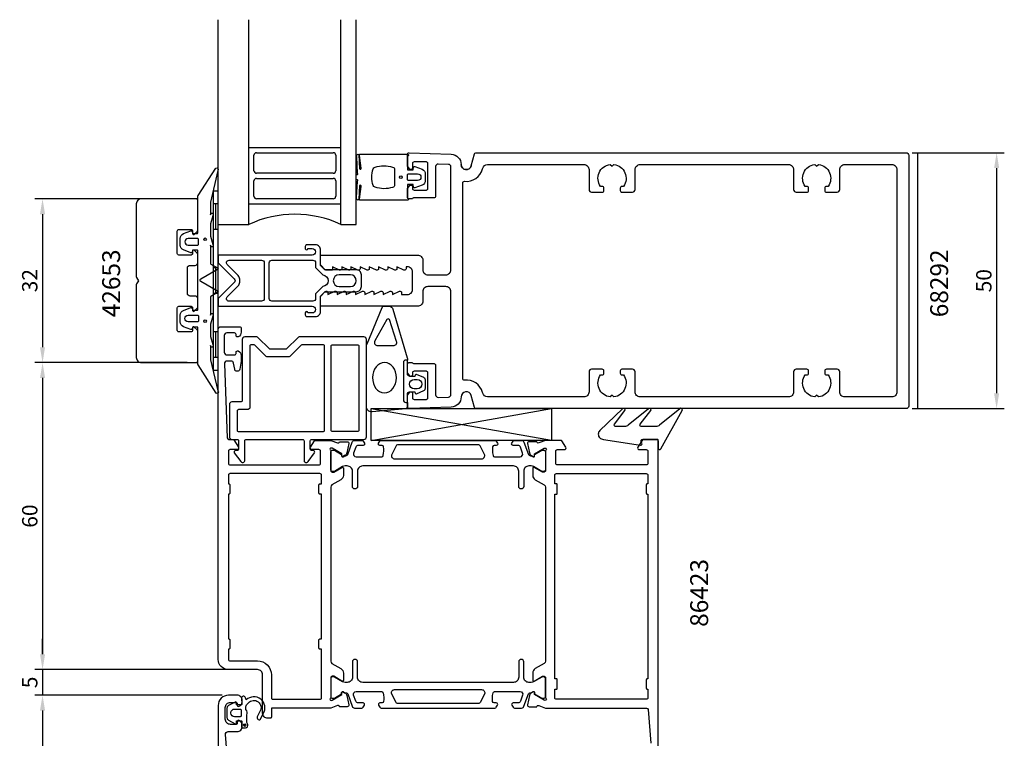
# Model space of a CAD drawing. Extents: x -111 to 81, y -209 to 51.
# Drawn here: x -111 to 81, y -89 to 51 of the extents above; entities that cross this region are included whole.
import ezdxf

# ---------------------------------------------------------------- set-up
doc = ezdxf.new("R2010")
doc.units = 0
doc.header["$LTSCALE"] = 4
doc.layers.get('Defpoints').update_dxf_attribs({"linetype": 'CONTINUOUS'})
for name, color, linetype in [('sapa_artikelnr', 4, 'CONTINUOUS'), ('sapa_fogband', 2, 'CONTINUOUS'), ('sapa_glas', 4, 'CONTINUOUS'), ('sapa_isolator', 4, 'CONTINUOUS'), ('sapa_matt', 1, 'CONTINUOUS'), ('sapa_profil', 7, 'CONTINUOUS')]:
    doc.layers.add(name, color=color, linetype=linetype)
doc.styles.add('ISO', font='isocpeur.ttf')
doc.dimstyles.new('MASKIN', dxfattribs={"dimscale": 0, "dimtxt": 3, "dimasz": 3, "dimexe": 1.5, "dimexo": 1.5, "dimgap": 1, "dimtad": 1, "dimdec": 8, "dimlfac": -1, "dimdsep": 46, "dimtxsty": 'ISO', "dimcen": -5, "dimclrd": 256, "dimclre": 256, "dimclrt": 2, "dimazin": 2, "dimtfac": 1, "dimtdec": 8, "dimtmove": 0, "dimatfit": 3, "dimfxl": 1.5, "dimtolj": 1, "dimarcsym": 0})

# ---------------------------------------------------------------- blocks, each defined once
blk = doc.blocks.new('*D124')
at = {"layer": 'Defpoints', "color": 0, "transparency": 16777216}
for p in [(-70.2, -81), (-106.83, -170), (-71.7, -170)]:
    blk.add_point(p, dxfattribs=at)
at = {"layer": 'sapa_matt', "lineweight": -2, "transparency": 16777216}
for p, q in [((-71.7, -81), (-108.33, -81)), ((-106.83, -84), (-106.83, -167)), ((-73.2, -170), (-108.33, -170))]:
    blk.add_line(p, q, dxfattribs=at)
at = {"layer": 'sapa_matt', "transparency": 16777216}
for points in [[(-107.33, -84), (-106.33, -84), (-106.83, -81)], [(-107.33, -167), (-106.33, -167), (-106.83, -170)]]:
    blk.add_solid(points, dxfattribs=at)
at = {"layer": 'sapa_matt', "color": 2, "transparency": 16777216, "insert": (-109.33, -125.5), "char_height": 3, "attachment_point": 5, "rotation": 90, "style": 'ISO'}
blk.add_mtext('\\A1;89', dxfattribs=at)
blk = doc.blocks.new('*D123')
at = {"layer": 'Defpoints', "color": 0, "transparency": 16777216}
for p in [(-64.5, -76), (-106.83, -81), (-70.2, -81)]:
    blk.add_point(p, dxfattribs=at)
at = {"layer": 'sapa_matt', "lineweight": -2, "transparency": 16777216}
for p, q in [((-106.83, -73), (-106.83, -70)), ((-66, -76), (-108.33, -76)), ((-106.83, -76), (-106.83, -81)), ((-71.7, -81), (-108.33, -81)), ((-106.83, -84), (-106.83, -87))]:
    blk.add_line(p, q, dxfattribs=at)
at = {"layer": 'sapa_matt', "transparency": 16777216}
for points in [[(-107.33, -73), (-106.33, -73), (-106.83, -76)], [(-107.33, -84), (-106.33, -84), (-106.83, -81)]]:
    blk.add_solid(points, dxfattribs=at)
at = {"layer": 'sapa_matt', "color": 2, "transparency": 16777216, "insert": (-109.33, -78.5), "char_height": 3, "attachment_point": 5, "rotation": 90, "style": 'ISO'}
blk.add_mtext('\\A1;5', dxfattribs=at)
blk = doc.blocks.new('*D122')
at = {"layer": 'Defpoints', "color": 0, "transparency": 16777216}
for p in [(-77.05, -16), (-106.83, -76), (-64.5, -76)]:
    blk.add_point(p, dxfattribs=at)
at = {"layer": 'sapa_matt', "lineweight": -2, "transparency": 16777216}
for p, q in [((-78.55, -16), (-108.33, -16)), ((-106.83, -19), (-106.83, -73)), ((-66, -76), (-108.33, -76))]:
    blk.add_line(p, q, dxfattribs=at)
at = {"layer": 'sapa_matt', "transparency": 16777216}
for points in [[(-107.33, -19), (-106.33, -19), (-106.83, -16)], [(-107.33, -73), (-106.33, -73), (-106.83, -76)]]:
    blk.add_solid(points, dxfattribs=at)
at = {"layer": 'sapa_matt', "color": 2, "transparency": 16777216, "insert": (-109.33, -46), "char_height": 3, "attachment_point": 5, "rotation": 90, "style": 'ISO'}
blk.add_mtext('\\A1;60', dxfattribs=at)
blk = doc.blocks.new('*D121')
at = {"layer": 'Defpoints', "color": 0, "transparency": 16777216}
for p in [(-77.05, 16), (-106.83, -16), (-77.05, -16)]:
    blk.add_point(p, dxfattribs=at)
at = {"layer": 'sapa_matt', "lineweight": -2, "transparency": 16777216}
for p, q in [((-78.55, 16), (-108.33, 16)), ((-106.83, 13), (-106.83, -13)), ((-78.55, -16), (-108.33, -16))]:
    blk.add_line(p, q, dxfattribs=at)
at = {"layer": 'sapa_matt', "transparency": 16777216}
for points in [[(-107.33, 13), (-106.33, 13), (-106.83, 16)], [(-107.33, -13), (-106.33, -13), (-106.83, -16)]]:
    blk.add_solid(points, dxfattribs=at)
at = {"layer": 'sapa_matt', "color": 2, "transparency": 16777216, "insert": (-109.33, 0), "char_height": 3, "attachment_point": 5, "rotation": 90, "style": 'ISO'}
blk.add_mtext('\\A1;32', dxfattribs=at)
blk = doc.blocks.new('*D120')
at = {"layer": 'Defpoints', "color": 0, "transparency": 16777216}
for p in [(61.7, 25), (61.7, -25), (79.68, -25)]:
    blk.add_point(p, dxfattribs=at)
at = {"layer": 'sapa_matt', "lineweight": -2, "transparency": 16777216}
for p, q in [((63.2, 25), (81.18, 25)), ((79.68, 22), (79.68, -22)), ((63.2, -25), (81.18, -25))]:
    blk.add_line(p, q, dxfattribs=at)
at = {"layer": 'sapa_matt', "transparency": 16777216}
for points in [[(79.18, 22), (80.18, 22), (79.68, 25)], [(79.18, -22), (80.18, -22), (79.68, -25)]]:
    blk.add_solid(points, dxfattribs=at)
at = {"layer": 'sapa_matt', "color": 2, "transparency": 16777216, "insert": (77.18, 0), "char_height": 3, "attachment_point": 5, "rotation": 90, "style": 'ISO'}
blk.add_mtext('\\A1;50', dxfattribs=at)

msp = doc.modelspace()

# ---------------------------------------------------------------- hatches: boundary and pattern name
at = {"layer": 'sapa_profil'}
msp.add_hatch(color=2, dxfattribs=at).paths.add_polyline_path([(-67.06734003, -86.8315075, 1), (-67.56734003, -86.8315075, 1)])

# ---------------------------------------------------------------- linework, layer by layer
at = {"layer": 'sapa_fogband'}
for p, q in [((-72.5, 17.5), (-73.5, 17.5)), ((-73.5, 17.5), (-73.5, -17.5)), ((-72.5, -17.5), (-72.5, 17.5)), ((-72.5, 15), (-73.5, 15)), ((-73, 15), (-73, 10)), ((-72.5, 10), (-73.5, 10)), ((-72.5, 2.5), (-73.5, 2.5)), ((-73, 2.5), (-73, -2.5)), ((-72.5, -2.5), (-73.5, -2.5)), ((-72.5, -10), (-73.5, -10)), ((-73, -10), (-73, -15)), ((-72.5, -15), (-73.5, -15)), ((-73.5, -17.5), (-72.5, -17.5))]:
    msp.add_line(p, q, dxfattribs=at)
for points in [[(-35.5, 16.27008583, 0.2679491924), (-35.4, 16.09688075, -0.767326988), (-35.5, 15.72367567), (-44.7, 15.72367567, -0.460293709), (-44.89761069, 15.95449798), (-44.51174623, 18.42838619, 0.6910703999), (-44.8371737, 18.61303591), (-45.00896353, 15.83629774, -0.928378178), (-45.42444213, 16.26687479), (-45.22854256, 19.47609942, 0.6076316919), (-45.32309673, 19.72501379, -0.3807058011), (-45.5, 19.92367567), (-45.5, 20.22367567), (-45.5, 20.52367567, -0.3807058011), (-45.32309673, 20.72233755, 0.6076316919), (-45.22854256, 20.97125192), (-45.42186548, 24.20502869, -0.928378178), (-45.00638688, 24.63560574), (-44.8371737, 21.83431543, 0.6910703999), (-44.51174623, 22.01896515), (-44.89761069, 24.49285336, -0.460293709), (-44.7, 24.72367567), (-35.5, 24.72367567, -0.767326988), (-35.4, 24.35047059, 0.2679491924), (-35.5, 24.17726551), (-35.5, 21.67367567), (-34.4, 21.67367567), (-34.29138858, 22.18173092, -0.4364998584), (-34.02767657, 22.310141), (-32.63838285, 21.77128221, -0.3095538908), (-32, 20.83895553), (-32, 19.60839581, -0.3095538908), (-32.63838285, 18.67606913), (-34.02767657, 18.13721033, -0.4364998584), (-34.29138858, 18.26562042), (-34.4, 18.77367567), (-35.5, 18.77367567)], [(-72.53448519, -21.55178877, -0.8497079118), (-72.92142745, -22), (-76.40454076, -16.45852911, -0.2608822023), (-76.5, -16.28802624), (-76.5, -9.07, 0.4142135624), (-76.52, -9.05), (-77.5, -9.05), (-77.60861142, -9.40805525, -0.4364998584), (-77.87232343, -9.53646534), (-79.26161715, -8.99760654, -0.3095538908), (-79.9, -8.06527986), (-79.9, -6.73472014, -0.3095538908), (-79.26161715, -5.80239346), (-77.87232343, -5.26353466, -0.4364998584), (-77.60861142, -5.39194475), (-77.5, -5.75), (-76.55, -5.75, 0.4142135624), (-76.5, -5.7), (-76.5, 5.9, 0.4142135624), (-76.55, 5.95), (-77.5, 5.95), (-77.60861142, 5.59194475, -0.4364998584), (-77.87232343, 5.46353466), (-79.26161715, 6.00239346, -0.3095538908), (-79.9, 6.93472014), (-79.9, 8.26527986, -0.3095538908), (-79.26161715, 9.19760654), (-77.87232343, 9.73646534, -0.4364998584), (-77.60861142, 9.60805525), (-77.5, 9.25), (-76.52, 9.25, 0.4142135624), (-76.5, 9.27), (-76.5, 16.48802624, -0.2608822023), (-76.40454076, 16.65852911), (-72.92281722, 22, -0.8497079118), (-72.53587496, 21.55178877), (-74.01266529, 15.37410019), (-74, 12.87909823), (-73.84834114, 13.17089734, -0.767326988), (-73.51596721, 12.69612145), (-74, 11.1), (-74, 8.7), (-73.51596721, 7.10387855, -0.767326988), (-73.84834114, 6.62910266), (-74, 6.92090177), (-74, 3.42867242, 0.2679491924), (-73.9, 3.25546734), (-72.61728513, 2.51489156, -0.5773502692), (-72.61728513, 2.1684814), (-75.9, 0.27320508), (-76.05, 0.18660254, 0.5773502692), (-76.05, 0.01339746), (-75.9, -0.07320508), (-72.61728513, -1.9684814, -0.5773502692), (-72.61728513, -2.31489156), (-73.9, -3.05546734, 0.2679491924), (-74, -3.22867242), (-74, -6.72090177), (-73.84834114, -6.42910266, -0.767326988), (-73.51596721, -6.90387855), (-74, -8.5), (-74, -10.9), (-73.51596721, -12.49612145, -0.767326988), (-73.84834114, -12.97089734), (-74, -12.67909823), (-73.99178577, -15.4754462)], [(-38, 18.72367567, -0.3533664768), (-38.39473684, 18.23488157, -0.1628471861), (-41.83384774, 18.28691883, -0.257215031), (-42.19046603, 18.61193722, -0.1655934221), (-42.19046603, 21.83541412, -0.257215031), (-41.83384774, 22.1604325, -0.1628471861), (-38.39473684, 22.21246976, -0.3533664768), (-38, 21.72367567)], [(-33.5, 19.57367567), (-35.3, 19.57367567, -0.4142135624), (-35.5, 19.77367567), (-35.5, 20.67367567, -0.4142135624), (-35.3, 20.87367567), (-33.5, 20.87367567, -1)], [(-76.55753464, -8.05), (-78.35753464, -8.05, -1), (-78.35753464, -6.75), (-76.55753464, -6.75, -0.4142135624), (-76.35753464, -6.95), (-76.35753464, -7.85, -0.4142135624)], [(-37.60516415, -11.88029721), (-39.02070274, -7.604218, 0.4441869665), (-39.49552253, -7.56984816), (-41.8904241, -11.76226131, 0.5537304554), (-41.30750344, -12.693294), (-38.23180605, -12.693294, 0.4917973358)], [(-36.3, -16.00339355), (-36.3, -23.30339355, 0.4142135624), (-35.8, -23.80339355), (-35.5, -23.80339355), (-35.5, -22.20339355, -0.4142135624), (-35, -21.70339355), (-34.05857458, -21.70339355), (-33.99111467, -21.95515736, 0.474057181), (-33.70883209, -22.08245123), (-32.26262595, -21.46235072, 0.2846003776), (-31.9853695, -21.01470654), (-31.9853695, -19.39208056, 0.2846003776), (-32.26262595, -18.94443639), (-33.70883209, -18.32433588, 0.474057181), (-33.99111467, -18.45162975), (-34.05857458, -18.70339355), (-35, -18.70339355, -0.4142135624), (-35.5, -18.20339355), (-35.5, -15.50339355), (-35.8, -15.50339355, 0.4142135624)], [(-34.1853695, -19.30339355), (-33.5853695, -19.30339355, -1), (-33.5853695, -21.10339355), (-34.1853695, -21.10339355, -1)], [(13.06077395, -28.5), (10.22745498, -28.5, -0.5773502692), (9.96764736, -28.05), (12.10936157, -25.3936505, 0.876976463), (11.63742192, -25.03151847), (7.66760841, -28.20710678, -0.1989123674), (6.96050163, -28.5), (5.2095455, -28.5, -0.5773502692), (4.94973788, -28.05), (7.03078593, -25.39451926, 0.876976463), (6.55884627, -25.03238722), (2.09289322, -29.28296143, 0.1989123674), (1.8, -29.99006821), (1.8, -30, 0.4142135624), (2.8, -31), (10.0349925, -32.1640846, 0.6261632875), (10.34484943, -31.7221178), (10.19121144, -31.44577615, -0.5719685713), (10.45341234, -31), (13.2, -31, -0.4142135624), (13.5, -31.3), (13.5, -32.7, 0.7754026415), (14.062792, -32.84470787), (18.21642567, -25.38455097, 0.8680589103), (17.74150164, -25.02771107), (13.76788073, -28.20710678, -0.1989123674)]]:
    msp.add_lwpolyline(points, format="xyb", close=True, dxfattribs=at)
for points in [[(-76.35753464, 7.15), (-76.35753464, 8.05, 0.4142135624), (-76.55753464, 8.25), (-78.35753464, 8.25, 1), (-78.35753464, 6.95), (-76.55753464, 6.95, 0.4142135624), (-76.35753464, 7.15), (-76.35753464, 7.9)], [(-35.8, -23.80339355), (-35.5, -23.80339355), (-35.5, -24.71555372, -0.4027293761), (-35.78819264, -25.01532127), (-42.42399551, -25.63547261, -0.4366759199), (-43.5, -24.63836513), (-43.5, -12.76316552, -0.1134871727), (-43.39956892, -12.32638668), (-40.44088966, -5.22132492, -0.2866770623), (-40.09093157, -5.00206637), (-39.09808839, -5.00206637, -0.3386584782), (-38.325942, -5.59280587), (-35.54614406, -15.05021069, -0.0644539214), (-35.5, -15.40668522), (-35.5, -15.50339355)]]:
    msp.add_lwpolyline(points, format="xyb", dxfattribs=at)
for centre, radius in [((-36.8, 20.22367567), 0.25495098), ((-75.05753464, 8.1), 0.25), ((-75.05753464, -7.9), 0.25)]:
    msp.add_circle(centre, radius, dxfattribs=at)
at = {"layer": 'sapa_fogband', "extrusion": (0, 0, -1)}
msp.add_ellipse((-39.99057672, -18.95755984), major_axis=(0.02954587, 2.9684415), ratio=0.7889601238, start_param=3.1415926536, end_param=9.4247779608, dxfattribs=at)
at = {"layer": 'sapa_glas'}
for p, q in [((-72.5, 11), (-72.5, 51)), ((-66.5, 11), (-66.5, 51)), ((-48.5, 11), (-48.5, 51)), ((-45.5, 11), (-45.5, 51)), ((-66.5, 26), (-48.5, 26)), ((-66.5, 26), (-48.5, 26)), ((-65.5, 21.5), (-65.5, 24.5)), ((-65, 25), (-50, 25)), ((-49.5, 24.5), (-49.5, 21.5)), ((-65.5, 16.5), (-65.5, 19.5)), ((-50, 21), (-65, 21)), ((-65, 20), (-50, 20)), ((-49.5, 19.5), (-49.5, 16.5)), ((-50, 16), (-65, 16)), ((-66.5, 15), (-48.5, 15)), ((-72.5, 11), (-66.5, 11)), ((-48.5, 11), (-45.5, 11))]:
    msp.add_line(p, q, dxfattribs=at)
for centre, radius, start, end in [((-65, 24.5), 0.5, 90, 180), ((-50, 24.5), 0.5, 0, 90), ((-65, 21.5), 0.5, 180, 270), ((-50, 21.5), 0.5, 270, 0), ((-65, 19.5), 0.5, 90, 180), ((-50, 19.5), 0.5, 0, 90), ((-65, 16.5), 0.5, 180, 270), ((-50, 16.5), 0.5, 270, 0), ((-57.5, -8.47693309), 21.45578995, 65.1990462279, 114.8009537721)]:
    msp.add_arc(centre, radius, start, end, dxfattribs=at)
at = {"layer": 'sapa_isolator'}
for p, q in [((-42.5786806, -25.00001784), (-7.33698324, -25.00001784)), ((-42.5786806, -31.1946416), (-42.5786806, -25.00001784)), ((-42.5786806, -31.1946416), (-7.33698324, -25.00001784)), ((-7.33698324, -31.21660514), (-42.5786806, -25.01122891)), ((-7.33698324, -25.00001784), (-7.33698324, -31.1946416)), ((-7.33698324, -31.20001784), (-42.5786806, -31.1946416))]:
    msp.add_line(p, q, dxfattribs=at)
at = {"layer": 'sapa_profil'}
msp.add_line((64.2009397, 25), (64.2009397, -25), dxfattribs=at)
at = {"layer": 'sapa_profil', "flags": 128}
msp.add_lwpolyline([(-23.03407417, 22.44118095, -0.876976463), (-25, 22.7, 0.876976463), (-23.03407417, 22.44118095), (-22.40802033, 24.77764571, -0.3394542589), (-22.11824258, 25), (62, 25, -0.4142135624), (62.5, 24.5), (62.5, -24.5, -0.4142135624), (62, -25), (-22.11824258, -25, -0.3394542589), (-22.40802033, -24.77764571), (-23.03407417, -22.44118095, 0.876976463), (-25, -22.7), (-25, -22.71261346, -0.4040262258), (-26.93020101, -24.71139512), (-35.18953015, -24.99981725, -0.4244748162), (-35.5, -24.7), (-35.5, -22.4), (-35.03507658, -21.81361598, -0.7105995016), (-34.5, -22), (-34.5, -22.9, 0.4142135624), (-34.2, -23.2), (-31.8, -23.2, 0.4142135624), (-31.5, -22.9), (-31.5, -18, 0.4142135624), (-31.8, -17.7), (-34.2, -17.7, 0.4142135624), (-34.5, -18), (-34.5, -18.4, -0.7105995016), (-35.03507658, -18.58638402), (-35.5, -18), (-35.5, -16.3, -0.4142135624), (-35.2, -16), (-34.6472136, -16, -0.2134217653), (-34.4236068, -16.1, 0.2134217653), (-34.2, -16.2), (-30.3, -16.2, -0.4142135624), (-30, -16.5), (-30, -22.29961062, 0.4244748162), (-29.48255025, -22.79930603), (-27.48255025, -22.72946449, 0.4040262258), (-27, -22.22976908), (-27, -2.15, 0.4142135624), (-28, -1.15), (-31.5, -1.15, 0.4142135624), (-32.5, -2.15), (-32.5, -4, -0.4142135624), (-33.5, -5), (-52.2, -5, -0.4142135624), (-52.5, -4.7), (-52.5, -3.07573593), (-51.56213203, -2.13786797, -0.6681786379), (-51.05, -2.35), (-51.05, -2.7), (-49.6737654, -2.0767197, -0.5450207774), (-49.25, -2.35), (-49.25, -2.7), (-47.8737654, -2.0767197, -0.5450207774), (-47.45, -2.35), (-47.45, -2.7), (-46.0737654, -2.0767197, -0.5450207774), (-45.65, -2.35), (-45.65, -2.7), (-44.2737654, -2.0767197, -0.5450207774), (-43.85, -2.35), (-43.85, -2.7), (-42.4737654, -2.0767197, -0.5450207774), (-42.05, -2.35), (-42.05, -2.7), (-40.6737654, -2.0767197, -0.5450207774), (-40.25, -2.35), (-40.25, -2.7), (-38.8737654, -2.0767197, -0.5450207774), (-38.45, -2.35), (-38.45, -2.7), (-37.0737654, -2.0767197, -0.5450207774), (-36.65, -2.35), (-36.65, -2.7), (-35.5, -2.7, 0.4142135624), (-34.5, -1.7), (-34.5, 1.7, 0.4142135624), (-35.5, 2.7), (-35.75, 2.7), (-35.75, 2.35, -0.5450207774), (-36.1737654, 2.0767197), (-37.55, 2.7), (-37.55, 2.35, -0.5450207774), (-37.9737654, 2.0767197), (-39.35, 2.7), (-39.35, 2.35, -0.5450207774), (-39.7737654, 2.0767197), (-41.15, 2.7), (-41.15, 2.35, -0.5450207774), (-41.5737654, 2.0767197), (-42.95, 2.7), (-42.95, 2.35, -0.5450207774), (-43.3737654, 2.0767197), (-44.75, 2.7), (-44.75, 2.35, -0.5450207774), (-45.1737654, 2.0767197), (-46.55, 2.7), (-46.55, 2.35, -0.5450207774), (-46.9737654, 2.0767197), (-48.35, 2.7), (-48.35, 2.35, -0.5450207774), (-48.7737654, 2.0767197), (-50.15, 2.7), (-50.15, 2.05), (-51.35, 2.05, -0.1989123674), (-51.56213203, 2.13786797), (-52.5, 3.07573593), (-52.5, 4.7, -0.4142135624), (-52.2, 5), (-33.5, 5, -0.4142135624), (-32.5, 4), (-32.5, 2.15, 0.4142135624), (-31.5, 1.15), (-28, 1.15, 0.4142135624), (-27, 2.15), (-27, 22.22976908, 0.4040262258), (-27.48255025, 22.72946449), (-29.48255025, 22.79930603, 0.4244748162), (-30, 22.29961062), (-30, 16.5, -0.4142135624), (-30.3, 16.2), (-34.2, 16.2, 0.2134217653), (-34.4236068, 16.1, -0.2134217653), (-34.6472136, 16), (-35.2, 16, -0.4142135624), (-35.5, 16.3), (-35.5, 18), (-35.03507658, 18.58638402, -0.7105995016), (-34.5, 18.4), (-34.5, 18, 0.4142135624), (-34.2, 17.7), (-31.8, 17.7, 0.4142135624), (-31.5, 18), (-31.5, 22.9, 0.4142135624), (-31.8, 23.2), (-34.2, 23.2, 0.4142135624), (-34.5, 22.9), (-34.5, 22, -0.7105995016), (-35.03507658, 21.81361598), (-35.5, 22.4), (-35.5, 24.7, -0.4244748162), (-35.18953015, 24.99981725), (-26.93020101, 24.71139512, -0.4040262258), (-25, 22.71261346), (-25, 22.7), (-25, 22.71261346)], format="xyb", dxfattribs=at)
msp.add_lwpolyline([(59.2, 22.7, -0.4142135624), (60.2, 21.7), (60.2, -21.7, -0.4142135624), (59.2, -22.7), (50, -22.7, -0.4142135624), (49, -21.7), (49, -17.8, 0.4142135624), (48.5, -17.3), (46.4, -17.3, 0.4142135624), (46.1, -17.6), (46.1, -18.1, 0.4142135624), (46.4, -18.4), (46.73662692, -18.4, -0.5643553431), (44.87439504, -22.72439504), (44.5, -22.35), (44.12560496, -22.72439504, -0.5643553431), (42.26337308, -18.4), (42.6, -18.4, 0.4142135624), (42.9, -18.1), (42.9, -17.6, 0.4142135624), (42.6, -17.3), (40.5, -17.3, 0.4142135624), (40, -17.8), (40, -21.7, -0.4142135624), (39, -22.7), (10, -22.7, -0.4142135624), (9, -21.7), (9, -17.8, 0.4142135624), (8.5, -17.3), (6.4, -17.3, 0.4142135624), (6.1, -17.6), (6.1, -18.1, 0.4142135624), (6.4, -18.4), (6.73662692, -18.4, -0.5643553431), (4.87439504, -22.72439504), (4.5, -22.35), (4.12560496, -22.72439504, -0.5643553431), (2.26337308, -18.4), (2.6, -18.4, 0.4142135624), (2.9, -18.1), (2.9, -17.6, 0.4142135624), (2.6, -17.3), (0.5, -17.3, 0.4142135624), (0, -17.8), (0, -21.7, -0.4142135624), (-1, -22.7), (-19.81626162, -22.7, -0.3394542589), (-20.78218744, -21.95881905), (-20.81244477, -21.84589715, 0.3708012337), (-24.36666667, -19.42043363, -0.4472135955), (-24.7, -19.12229124), (-24.7, 19.12229124, -0.4472135955), (-24.36666667, 19.42043363, 0.3708012337), (-20.81244477, 21.84589715), (-20.78218744, 21.95881905, -0.3394542589), (-19.81626162, 22.7), (-1, 22.7, -0.4142135624), (0, 21.7), (0, 17.8, 0.4142135624), (0.5, 17.3), (2.6, 17.3, 0.4142135624), (2.9, 17.6), (2.9, 18.1, 0.4142135624), (2.6, 18.4), (2.26337308, 18.4, -0.5643553431), (4.12560496, 22.72439504), (4.5, 22.35), (4.87439504, 22.72439504, -0.5643553431), (6.73662692, 18.4), (6.4, 18.4, 0.4142135624), (6.1, 18.1), (6.1, 17.6, 0.4142135624), (6.4, 17.3), (8.5, 17.3, 0.4142135624), (9, 17.8), (9, 21.7, -0.4142135624), (10, 22.7), (39, 22.7, -0.4142135624), (40, 21.7), (40, 17.8, 0.4142135624), (40.5, 17.3), (42.6, 17.3, 0.4142135624), (42.9, 17.6), (42.9, 18.1, 0.4142135624), (42.6, 18.4), (42.26337308, 18.4, -0.5643553431), (44.12560496, 22.72439504), (44.5, 22.35), (44.87439504, 22.72439504, -0.5643553431), (46.73662692, 18.4), (46.4, 18.4, 0.4142135624), (46.1, 18.1), (46.1, 17.6, 0.4142135624), (46.4, 17.3), (48.5, 17.3, 0.4142135624), (49, 17.8), (49, 21.7, -0.4142135624), (50, 22.7)], format="xyb", close=True, dxfattribs=at)
at = {"layer": 'sapa_profil'}
for points in [[(-76.5, 15.7, 0.4142135624), (-76.8, 16), (-87.5, 16, 0.4142135624), (-88.5, 15), (-88.5, 0.77320508, 0.1316524976), (-88.45980762, 0.62320508), (-88.1, 0), (-88.45980762, -0.62320508, 0.1316524976), (-88.5, -0.77320508), (-88.5, -15, 0.4142135624), (-87.5, -16), (-76.8, -16, 0.4142135624), (-76.5, -15.7), (-76.5, -9.84142136, 0.1989123674), (-76.58786797, -9.62928932), (-77.15857864, -9.05857864, 0.6681786379), (-77.5, -9.2), (-77.5, -9.7, -0.4142135624), (-77.8, -10), (-80.2, -10, -0.4142135624), (-80.5, -9.7), (-80.5, -5.3, -0.4142135624), (-80.2, -5), (-77.8, -5, -0.4142135624), (-77.5, -5.3), (-77.5, -5.8, 0.6681786379), (-77.15857864, -5.94142136), (-76.58786797, -5.37071068, 0.1989123674), (-76.5, -5.15857864), (-76.5, -3.5, 0.4142135624), (-77, -3), (-78, -3, -0.4142135624), (-78.5, -2.5), (-78.5, 2.5, -0.4142135624), (-78, 3), (-77, 3, 0.4142135624), (-76.5, 3.5), (-76.5, 5.15857864, 0.1989123674), (-76.58786797, 5.37071068), (-77.15857864, 5.94142136, 0.6681786379), (-77.5, 5.8), (-77.5, 5.3, -0.4142135624), (-77.8, 5), (-80.2, 5, -0.4142135624), (-80.5, 5.3), (-80.5, 9.7, -0.4142135624), (-80.2, 10), (-77.8, 10, -0.4142135624), (-77.5, 9.7), (-77.5, 9.2, 0.6681786379), (-77.15857864, 9.05857864), (-76.58786797, 9.62928932, 0.1989123674), (-76.5, 9.84142136)], [(-50.5, -33.24648543), (-50.5, -37.09927184, 0.4142135624), (-50.2, -37.39927184), (-49.9, -37.39927184), (-48.3, -36.4755114, -0.5773502692), (-48, -36.64871649), (-48, -38.03435713, -0.2679491924), (-48.5, -38.90038254), (-50.25, -39.91074551, 0.2679491924), (-50.5, -40.34375821), (-50.5, -74.35624179, 0.2679491924), (-50.25, -74.78925449), (-48.5, -75.79961746, -0.2679491924), (-48, -76.66564287), (-48, -78.05128351, -0.5773502692), (-48.3, -78.2244886), (-49.9, -77.30072816), (-50.2, -77.30072816, 0.4142135624), (-50.5, -77.60072816), (-50.5, -81.45351457, -0.2134217653), (-50.6, -81.67712137, 0.7625858545), (-50.4154208, -82.00744745), (-50.2240378, -81.94937381), (-48.3381941, -80.86480936), (-48.34875547, -80.54305164, -0.5773502692), (-48.05459917, -80.3600979), (-47.76991689, -80.51223181, -0.2216946626), (-47.36410798, -81.05311164), (-46.98266139, -82.86634211, -0.4769755327), (-47.28491421, -83.23799898), (-48.78801529, -83.23791538), (-48.8025337, -83.19006963, 0.4142135624), (-49.17671866, -82.99010558), (-50.49595166, -83.5), (-61.89999992, -83.5, 0.4142135624), (-62.09999992, -83.7), (-62.09999992, -85.3, -0.4142135624), (-62.29999992, -85.5), (-62.79999992, -85.5, -0.4142135624), (-63.79999992, -84.5), (-63.79999992, -76.99999925, 0.4142135624), (-64.79999917, -76), (-70.5, -76, -0.4142135624), (-72.5, -74), (-72.5, -9.5, -0.414214), (-72, -9), (-68.3, -9, -0.414214), (-68, -9.3), (-68, -10.067545, -0.28969), (-68.571428, -10.971053, -0.55076), (-69, -10.7), (-69, -10.5, 0.414214), (-69.3, -10.2), (-70.8, -10.2, 0.414214), (-71.3, -10.7), (-71.3, -14, 0.414214), (-70.8, -14.5), (-69.3, -14.5, 0.414214), (-69, -14.2), (-69, -14, -0.55076), (-68.571428, -13.728948, -0.28969), (-68, -14.632456), (-68, -15.629927, -0.043661), (-68.007596, -15.716752), (-68.284442, -17.286824, -0.8391), (-69.26925, -17.286824), (-69.476195, -16.113176, 0.36397), (-69.968599, -15.7), (-70.78, -15.7, 0.437328), (-71.278469, -16.239095), (-70.71167051, -30.71215327, 0.4023941355), (-70.41191678, -31), (-69.611383, -31, -0.259681), (-69.441352, -31.094693), (-68.544953, -32.54204, -0.587703), (-68.8, -33), (-70.2, -33, 0.414214), (-70.5, -33.3), (-70.5, -35.7, 0.414214), (-70.2, -36), (-52.8, -36, 0.414214), (-52.5, -35.7), (-52.5, -33.3, 0.414214), (-52.8, -33), (-54.2, -33, -0.5920054161), (-54.45300851, -32.53879666), (-53.65895548, -31.29253101, -0.2562769853), (-53.49028297, -31.2), (-50.49595166, -31.2), (-49.17671866, -31.70989442, 0.4142135624), (-48.8025337, -31.50993037), (-48.78801529, -31.46208462), (-47.28491421, -31.46200102, -0.4769755327), (-46.98266139, -31.83365789), (-47.36410798, -33.64688836, -0.2216946626), (-47.76991689, -34.18776819), (-48.05459917, -34.3399021, -0.5773502692), (-48.34875547, -34.15694836), (-48.3381941, -33.83519064), (-50.2240378, -32.75062619), (-50.4154208, -32.69255255, 0.7625858545), (-50.6, -33.02287863, -0.2134217653)], [(-52.6, -71.99999996, -0.4142135624), (-52.8, -71.79999996), (-52.8, -70.19999996, -0.4142135624), (-52.6, -69.99999996), (-52.29999992, -69.99999996), (-52.29999992, -41.7), (-52.6, -41.7, -0.4142135624), (-52.8, -41.5), (-52.8, -39.9, -0.4142135624), (-52.6, -39.7), (-52.29999992, -39.7), (-52.29999992, -38, 0.4142135624), (-52.59999992, -37.7), (-70.2, -37.7, 0.4142135624), (-70.5, -38), (-70.5, -39.7), (-70.4, -39.7, -0.4142135624), (-70.2, -39.9), (-70.2, -41.5, -0.4142135624), (-70.4, -41.7), (-70.5, -41.7), (-70.5, -69.99999996), (-70.4, -69.99999996, -0.4142135624), (-70.2, -70.19999996), (-70.2, -71.79999996, -0.4142135624), (-70.4, -71.99999996), (-70.5, -71.99999996), (-70.5, -74, 0.4142135624), (-70.2, -74.3), (-64.79999917, -74.3, -0.4142135624), (-62.09999992, -76.99999925), (-62.09999992, -81.5, 0.4142135624), (-61.79999992, -81.8), (-52.59999992, -81.8, 0.4142135624), (-52.29999992, -81.5), (-52.29999992, -71.99999996)], [(-6.4, -79.8, 0.4142135624), (-6.2, -79.6), (-6.2, -78, 0.4142135624), (-6.4, -77.8), (-6.70000008, -77.8), (-6.70000008, -41.7), (-6.4, -41.7, 0.4142135624), (-6.2, -41.5), (-6.2, -39.9, 0.4142135624), (-6.4, -39.7), (-6.70000008, -39.7), (-6.70000008, -38, -0.4142135624), (-6.40000008, -37.7), (11.2, -37.7, -0.4142135624), (11.5, -38), (11.5, -39.7), (11.4, -39.7, 0.4142135624), (11.2, -39.9), (11.2, -41.5, 0.4142135624), (11.4, -41.7), (11.5, -41.7), (11.5, -77.8), (11.4, -77.8, 0.4142135624), (11.2, -78), (11.2, -79.6, 0.4142135624), (11.4, -79.8), (11.5, -79.8), (11.5, -81.5, -0.4142135624), (11.2, -81.8), (-6.40000008, -81.8, -0.4142135624), (-6.70000008, -81.5), (-6.70000008, -79.8)]]:
    msp.add_lwpolyline(points, format="xyb", close=True, dxfattribs=at)
at = {"layer": 'sapa_profil', "color": 4}
for points in [[(-54.11, -5, -1), (-54.11, -6.3), (-54.96, -6.3), (-54.96, -6.25, 1), (-55.46, -6.25), (-55.46, -6.7, 0.4142135624), (-55.16, -7), (-53.46, -7, 0.4225789089), (-52.5, -6), (-52.5, -3), (-51.65, -2.15), (-45.5, -2.15, 0.4142135624), (-44.5, -1.15), (-44.5, 1.15, 0.4142135624), (-45.5, 2.15), (-51.65, 2.15), (-52.5, 3), (-52.5, 6, 0.4225789089), (-53.46, 7), (-55.16, 7, 0.4142135624), (-55.46, 6.7), (-55.46, 6.25, 1), (-54.96, 6.25), (-54.96, 6.3), (-54.11, 6.3, -1), (-54.11, 5), (-67.05083215, 5), (-72.5, 5), (-72.5, 3.5), (-69.35355339, 0.35355339, -0.4142135624), (-69.35355339, -0.35355339), (-72.5, -3.5), (-72.5, -5), (-67.05083215, -5), (-54.41, -5)], [(-64, -4), (-67.05083215, -4), (-70.37867966, -4, -0.6681786379), (-70.73223305, -3.14644661), (-68.58578644, -1.00000001, 0.198912368), (-68.29289322, -0.29289323), (-68.29289322, 0.29289321, 0.1989123668), (-68.58578644, 0.99999999), (-70.73223305, 3.14644661, -0.6681786379), (-70.37867966, 4), (-67.05083215, 4), (-64, 4, -0.4142135624), (-63.5, 3.5), (-63.5, -3.5, -0.4142135624)], [(-53.46, 2.58578644), (-52.06074463, 1.14653106, -0.9251773978), (-52.06074463, -1.14653106), (-53.46, -2.58578644), (-53.46, -3.5, -0.4142135624), (-53.96, -4), (-62, -4, -0.4142135624), (-62.5, -3.5), (-62.5, 3.5, -0.4142135624), (-62, 4), (-53.96, 4, -0.4142135624), (-53.46, 3.5)], [(-48.85, -1.15), (-46.65, -1.15, 1), (-46.65, 1.15), (-48.85, 1.15, 1)], [(-56.67573576, -11, 0.1989123674), (-56.88786779, -11.08786797), (-59.11213186, -13.31213204, -0.1989123674), (-59.3242639, -13.4), (-62.27573576, -13.4, -0.1989123674), (-62.48786779, -13.31213204), (-64.71213186, -11.08786797, 0.1989123674), (-64.9242639, -11), (-67.29999983, -11, 0.4142135624), (-67.79999983, -11.5), (-67.79999983, -23.4, -0.4142135624), (-68.09999983, -23.7), (-69.79999983, -23.7, 0.4142135624), (-70.29999983, -24.2), (-70.29999983, -30.5, 0.4142135624), (-69.79999983, -31), (-68.79999983, -31, -0.4142135624), (-68.49999983, -31.3), (-68.49999983, -32.9, -0.4142135624), (-68.79999983, -33.2), (-69.09999983, -33.2, 0.5923377296), (-69.35284991, -33.66145227), (-68.07579064, -35.36145227, 0.2560149539), (-67.82294056, -35.5), (-67.59999983, -35.5, 0.4142135624), (-67.29999983, -35.2), (-67.29999983, -31.3, -0.4142135624), (-66.99999983, -31), (-55.99999983, -31, -0.4142135624), (-55.69999983, -31.3), (-55.69999983, -35.2, 0.4142135624), (-55.39999983, -35.5), (-55.1770591, -35.5, 0.2560149539), (-54.92420901, -35.36145227), (-53.64714975, -33.66145227, 0.5923377296), (-53.89999983, -33.2), (-54.19999983, -33.2, -0.4142135624), (-54.49999983, -32.9), (-54.49999983, -31.3, -0.4142135624), (-54.19999983, -31), (-43.99999983, -31, 0.4142135624), (-43.49999983, -30.5), (-43.49999983, -11.5, 0.4142135624), (-43.99999983, -11)], [(-58.70294355, -14.9), (-62.8970561, -14.9, -0.1989123674), (-63.10918814, -14.81213204), (-65.33345221, -12.58786797, 0.1989123674), (-65.54558424, -12.5), (-65.99999983, -12.5, 0.4142135624), (-66.29999983, -12.8), (-66.29999983, -24.7, -0.4142135624), (-66.79999983, -25.2), (-68.49999983, -25.2, 0.4142135624), (-68.79999983, -25.5), (-68.79999983, -29.2, 0.4142135624), (-68.49999983, -29.5), (-52.0065767, -29.5, 0.4142135624), (-51.7065767, -29.2), (-51.7065767, -12.8, 0.4142135624), (-52.0065767, -12.5), (-56.05441542, -12.5, 0.1989123674), (-56.26654745, -12.58786797), (-58.49081152, -14.81213204, -0.1989123674)], [(-45.29999983, -29.5), (-50.1065767, -29.5, -0.4142135624), (-50.4065767, -29.2), (-50.4065767, -12.8, -0.4142135624), (-50.1065767, -12.5), (-45.29999983, -12.5, -0.4142135624), (-44.99999983, -12.8), (-44.99999983, -29.2, -0.4142135624)], [(-15.08238881, -31.74316849), (-14.81836554, -31.33660829, -0.2539676465), (-14.56676437, -31.2), (-13.18526478, -31.2, -0.3152987889), (-12.71541847, -31.52898993), (-11.81974953, -33.98982012, 0.2694959974), (-11.58823048, -34.18295209, 0.061268638), (-11.29555505, -34.19653546), (-10.94613687, -34.39827214, 0.5773502692), (-10.63113687, -34.21640681), (-10.63113687, -33.94929228), (-9.23260917, -33.14060882, -0.1318219889), (-9.08243607, -33.10031642), (-8.9, -33.10031642, -0.4142135624), (-8.5, -33.50031642), (-8.5, -36.90031642, -0.4142135624), (-8.9, -37.30031642), (-9.07961524, -37.30031642, -0.1316524976), (-9.22961524, -37.26012404), (-10.83375314, -36.3339746, 0.1316524976), (-11.33375314, -36.2), (-11.75, -36.2, 0.4142135624), (-12.75, -37.2), (-12.75, -40.2, -0.999999683), (-13.75, -40.2), (-13.75, -37.2, 0.4142135624), (-14.75, -36.2), (-44.25, -36.2, 0.4142135624), (-45.25, -37.2), (-45.25, -40.2, -1), (-46.25, -40.2), (-46.25, -37.2, 0.4142135624), (-47.25, -36.2), (-47.66624686, -36.2, 0.1316524976), (-48.16624686, -36.3339746), (-49.77038476, -37.26012404, -0.1316524976), (-49.92038476, -37.30031642), (-50.1, -37.30031642, -0.4142135624), (-50.5, -36.90031642), (-50.5, -33.50031642, -0.4142135624), (-50.1, -33.10031642), (-49.91756393, -33.10031642, -0.1318219889), (-49.76739083, -33.14060882), (-48.36886313, -33.94929228), (-48.36886313, -34.21640681, 0.5773502692), (-48.05386313, -34.39827214), (-47.70444495, -34.19653546, 0.0612687674), (-47.41176952, -34.18295209, 0.2694959974), (-47.18025047, -33.98982012), (-46.28458153, -31.52898993, -0.3152987889), (-45.81473522, -31.2), (-44.43323563, -31.2, -0.2539676465), (-44.18163446, -31.33660829), (-43.91761118, -31.74316849, -0.5862177598), (-44.173353, -32.2), (-45.11452768, -32.2, 0.3152987889), (-45.58437399, -32.52898993), (-46.02113827, -33.72898993, 0.5205670506), (-45.55129196, -34.4), (-40.53485102, -34.4, 0.3702522326), (-40.23832766, -34.14554005, 0.098236533), (-40.1478749, -32.45785327, 0.3735060175), (-40.44489957, -32.2), (-40.873353, -32.2, -0.5920056181), (-41.12636176, -31.7387965), (-40.86517768, -31.33660829, -0.2539676465), (-40.61357651, -31.2), (-18.38642349, -31.2, -0.2539676465), (-18.13482232, -31.33660829), (-17.87363824, -31.7387965, -0.5920055144), (-18.126647, -32.2), (-18.55510048, -32.19999997, 0.3735060175), (-18.85212514, -32.45785325, 0.0355900684), (-18.89601871, -33.07372683, 0.0624282004), (-18.76167239, -34.14554002, 0.3702522326), (-18.46514902, -34.39999997), (-13.44870804, -34.4, 0.5205670506), (-12.97886173, -33.72898993), (-13.41562601, -32.52898993, 0.3152987889), (-13.88547232, -32.2), (-14.826647, -32.2, -0.5862175119), (-15.08238893, -31.74316867, 0.0000002085)], [(-15.08238881, -82.95683151), (-14.81836554, -83.36339171, 0.2539676465), (-14.56676437, -83.5), (-13.18526478, -83.5, 0.3152987889), (-12.71541847, -83.17101007), (-11.81974953, -80.71017988, -0.2694959974), (-11.58823048, -80.51704791, -0.061268638), (-11.29555505, -80.50346454), (-10.94613687, -80.30172786, -0.5773502692), (-10.63113687, -80.48359319), (-10.63113687, -80.75070772), (-9.23260917, -81.55939118, 0.1318219889), (-9.08243607, -81.59968358), (-8.9, -81.59968358, 0.4142135624), (-8.5, -81.19968358), (-8.5, -77.79968358, 0.4142135624), (-8.9, -77.39968358), (-9.07961524, -77.39968358, 0.1316524976), (-9.22961524, -77.43987596), (-10.83375314, -78.3660254, -0.1316524976), (-11.33375314, -78.5), (-11.75, -78.5, -0.4142135624), (-12.75, -77.5), (-12.75, -74.5, 0.999999683), (-13.75, -74.5), (-13.75, -77.5, -0.4142135624), (-14.75, -78.5), (-44.25, -78.5, -0.4142135624), (-45.25, -77.5), (-45.25, -74.5, 1), (-46.25, -74.5), (-46.25, -77.5, -0.4142135624), (-47.25, -78.5), (-47.66624686, -78.5, -0.1316524976), (-48.16624686, -78.3660254), (-49.77038476, -77.43987596, 0.1316524976), (-49.92038476, -77.39968358), (-50.1, -77.39968358, 0.4142135624), (-50.5, -77.79968358), (-50.5, -81.19968358, 0.4142135624), (-50.1, -81.59968358), (-49.91756393, -81.59968358, 0.1318219889), (-49.76739083, -81.55939118), (-48.36886313, -80.75070772), (-48.36886313, -80.48359319, -0.5773502692), (-48.05386313, -80.30172786), (-47.70444495, -80.50346454, -0.0612687674), (-47.41176952, -80.51704791, -0.2694959974), (-47.18025047, -80.71017988), (-46.28458153, -83.17101007, 0.3152987889), (-45.81473522, -83.5), (-44.43323563, -83.5, 0.2539676465), (-44.18163446, -83.36339171), (-43.91761118, -82.95683151, 0.5862177598), (-44.173353, -82.5), (-45.11452768, -82.5, -0.3152987889), (-45.58437399, -82.17101007), (-46.02113827, -80.97101007, -0.5205670506), (-45.55129196, -80.3), (-40.53485102, -80.3, -0.3702522326), (-40.23832766, -80.55445995, -0.098236533), (-40.1478749, -82.24214673, -0.3735060175), (-40.44489957, -82.5), (-40.873353, -82.5, 0.5920056181), (-41.12636176, -82.9612035), (-40.86517768, -83.36339171, 0.2539676465), (-40.61357651, -83.5), (-18.38642349, -83.5, 0.2539676465), (-18.13482232, -83.36339171), (-17.87363824, -82.9612035, 0.5920055144), (-18.126647, -82.5), (-18.55510048, -82.50000003, -0.3735060175), (-18.85212514, -82.24214675, -0.0355900684), (-18.89601871, -81.62627317, -0.0624282004), (-18.76167239, -80.55445998, -0.3702522326), (-18.46514902, -80.30000003), (-13.44870804, -80.3, -0.5205670506), (-12.97886173, -80.97101007), (-13.41562601, -82.17101007, -0.3152987889), (-13.88547232, -82.5), (-14.826647, -82.5, 0.5862175119), (-15.08238893, -82.95683133, -0.0000002085)]]:
    msp.add_lwpolyline(points, format="xyb", close=True, dxfattribs=at)
for points in [[(-38.54932912, -33.93228109, 0.5571646429), (-38.01236862, -34.8), (-20.98763138, -34.8, 0.5571645048), (-20.45067076, -33.93228131), (-21.28137785, -32.26614066, 0.284385814), (-21.54985816, -32.1), (-37.45014184, -32.1, 0.284385814), (-37.71862215, -32.26614066), (-38.54932923, -33.93228131)], [(-38.54932912, -80.76771891, -0.5571646429), (-38.01236862, -79.9), (-20.98763138, -79.9, -0.5571645048), (-20.45067076, -80.76771869), (-21.28137785, -82.43385934, -0.284385814), (-21.54985816, -82.6), (-37.45014184, -82.6, -0.284385814), (-37.71862215, -82.43385934), (-38.54932923, -80.76771869)]]:
    msp.add_lwpolyline(points, format="xyb", dxfattribs=at)
at = {"layer": 'sapa_profil'}
msp.add_lwpolyline([(13.5, -96), (13.5, -31.2, 0.4142135624), (13.3, -31), (10.611383, -31, 0.259681), (10.441352, -31.094693), (9.544953, -32.54204, 0.587703), (9.8, -33), (11.2, -33, -0.414214), (11.5, -33.3), (11.5, -35.7, -0.414214), (11.2, -36), (-6.2, -36, -0.414214), (-6.5, -35.7), (-6.5, -33.3, -0.414214), (-6.2, -33), (-4.8, -33, 0.5920054161), (-4.54699149, -32.53879666), (-5.34104452, -31.29253101, 0.2562769853), (-5.50971702, -31.2), (-8.50404834, -31.2), (-9.82328134, -31.70989442, -0.4142135624), (-10.1974663, -31.50993037), (-10.21198471, -31.46208462), (-11.71508579, -31.46200102, 0.4769755327), (-12.01733861, -31.83365789), (-11.63589202, -33.64688836, 0.2216946626), (-11.23008311, -34.18776819), (-10.94540083, -34.3399021, 0.5773502692), (-10.65124453, -34.15694836), (-10.66180589, -33.83519064), (-8.7759622, -32.75062619), (-8.5845792, -32.69255255, -0.7625858545), (-8.4, -33.02287863, 0.2134217653), (-8.5, -33.24648543), (-8.5, -37.09927184, -0.4142135624), (-8.8, -37.39927184), (-9.1, -37.39927184), (-10.7, -36.4755114, 0.5773502692), (-11, -36.64871649), (-11, -38.03435713, 0.2679491924), (-10.5, -38.90038254), (-8.75, -39.91074551, -0.2679491924), (-8.5, -40.34375821), (-8.5, -74.35624179, -0.2679491924), (-8.75, -74.78925449), (-10.5, -75.79961746, 0.2679491924), (-11, -76.66564287), (-11, -78.05128351, 0.5773502692), (-10.7, -78.2244886), (-9.1, -77.30072816), (-8.8, -77.30072816, -0.4142135624), (-8.5, -77.60072816), (-8.5, -81.45351457, 0.2134217653), (-8.4, -81.67712137, -0.7625858545), (-8.5845792, -82.00744745), (-8.7759622, -81.94937381), (-10.66180589, -80.86480936), (-10.65124453, -80.54305164, 0.5773502692), (-10.94540083, -80.3600979), (-11.23008311, -80.51223181, 0.2216946626), (-11.63589202, -81.05311164), (-12.01733861, -82.86634211, 0.4769755327), (-11.71508579, -83.23799898), (-10.21198471, -83.23791538), (-10.1974663, -83.19006963, -0.4142135624), (-9.82328134, -82.99010558), (-8.50404834, -83.5), (11.2314784, -83.5, -0.382171209), (11.52964459, -83.76688022), (12.05548413, -90.344851, -0.446999)], format="xyb", dxfattribs=at)
at = {"layer": 'sapa_profil', "elevation": 0.1}
msp.add_lwpolyline([(-70.52964458, -95.23311978), (-71.05548412, -88.65514899, -0.446999), (-70.55854012, -88.09994899), (-68.79999999, -88.09994899, 0.414214), (-67.79999999, -87.09994899), (-67.79999999, -86.83240499, 0.28969), (-68.37142799, -85.92889699, 0.55076), (-68.79999999, -86.19994899), (-68.79999999, -86.49994899, -0.414214), (-68.99999999, -86.69994899), (-70.09999999, -86.69994899, -0.414214), (-71.09999999, -85.69994899), (-71.09999999, -83.39999999, -0.414214), (-70.09999999, -82.39999999), (-68.99999999, -82.39999999, -0.414214), (-68.79999999, -82.59999999), (-68.79999999, -82.89994899, 0.55076), (-68.37142799, -83.17100199, 0.28969), (-67.79999999, -82.26749399), (-67.79999999, -81.99999999, 0.414214), (-68.79999999, -80.99999999), (-70.49999999, -80.99999999, 0.414214), (-72.49999999, -82.99999999), (-72.49999999, -169.49999999, 0.414214)], format="xyb", dxfattribs=at)
at = {"layer": 'sapa_profil', "color": 2, "elevation": 0.1}
msp.add_lwpolyline([(-68.69171926, -85.99997449), (-68.0439537, -85.99997449, -0.4416942458), (-67.84481622, -86.21852885), (-67.93453228, -87.18142013, 0.4416942458), (-67.73539481, -87.39997449), (-67.18541247, -87.39997449, 0.5445962197), (-66.72967556, -86.69429545), (-66.89171926, -86.3352443), (-66.89171926, -84.86228506, 0.3364379235), (-67.07922608, -83.79054133), (-67.07922608, -83.22867769, -0.1919812373), (-66.9420937, -82.88469064), (-66.57061623, -82.49282371, -0.9249153595), (-64.33692141, -84.15860164), (-64.87046947, -85.24314658, 0.4184584793), (-64.46671735, -85.8298489, 0.3891337693), (-64.23862804, -85.68468201), (-63.67572299, -84.59878592, 0.8864286961), (-67.03492174, -81.92700601), (-67.15028972, -81.49644688, 0.916331174), (-67.93513793, -81.63483679), (-67.84347548, -82.68254335, -0.4400105309), (-68.04271442, -82.89997449), (-68.89171926, -82.89997449), (-68.89171926, -82.49997449, 0.5693809839), (-69.18753564, -82.32442045), (-70.47916838, -83.02938605, 0.2743878131), (-70.79171926, -83.55604819), (-70.79171926, -85.3439008, 0.2743878131), (-70.47916838, -85.87056294), (-69.18753564, -86.57552854, 0.5693809839), (-68.89171926, -86.39997449), (-68.89171926, -85.99997449), (-68.04271442, -85.99997449)], format="xyb", dxfattribs=at)
msp.add_lwpolyline([(-69.99171926, -84.49997449), (-69.99171926, -84.39997449, -0.4142135624), (-69.29171926, -83.69997449), (-68.19171926, -83.69997449, -0.4142135624), (-67.99171926, -83.89997449), (-67.99171926, -84.99997449, -0.4142135624), (-68.19171926, -85.19997449), (-69.29171926, -85.19997449, -0.4142135624)], format="xyb", close=True, dxfattribs=at)
at = {"layer": 'sapa_profil', "color": 2}
msp.add_circle((-67.31734003, -86.8315075, 0.1), 0.25, dxfattribs=at)

# ---------------------------------------------------------------- texts
at = {"layer": 'sapa_artikelnr', "char_height": 3.5, "attachment_point": 1, "rotation": 90, "style": 'ISO'}
for s, insert, width in [('42653', (-95.16492516, -7.14056794), 23.5427991757), ('68292', (66.69826996, -7.14056794), 23.5427991757), ('86423', (19.78321462, -67.63703729), 19.1181688674)]:
    msp.add_mtext(s, dxfattribs=dict(at, insert=insert, width=width))

# ---------------------------------------------------------------- dimensions: what is measured, and where the dimension line sits
at = {"layer": 'sapa_matt'}
for base, p1, p2, override, picture, middle in [((79.6815879577, -25), (61.700939698, 25), (61.700939698, -25), {"dimscale": 1}, '*D120', (77.1815879577, 0)), ((-106.8283286203, -16), (-77.0464466094, 16), (-77.0464466094, -16), {"dimscale": 1}, '*D121', (-109.3283286203, 0)), ((-106.8283286203, -76), (-77.0464466094, -16), (-64.4999468208, -76), {"dimscale": 1, "dimtmove": 1}, '*D122', (-109.3283286203, -46)), ((-106.8283286203, -81.0000000039), (-64.4999468208, -76), (-70.1999491424, -81.0000000039), {"dimscale": 1, "dimtmove": 1}, '*D123', (-109.3283286203, -78.500000002)), ((-106.8283286203, -170.0000000037), (-70.1999491424, -81.0000000039), (-71.6999476483, -170.0000000037), {"dimscale": 1, "dimtmove": 1}, '*D124', (-109.3283286203, -125.5000000038))]:
    dim = msp.add_linear_dim(base=base, p1=p1, p2=p2, angle=90, dimstyle='MASKIN', override=override, dxfattribs=at)
    dim.commit()
    dim.dimension.update_dxf_attribs({"geometry": picture, "text_midpoint": middle})

doc.saveas('drawing.dxf')
